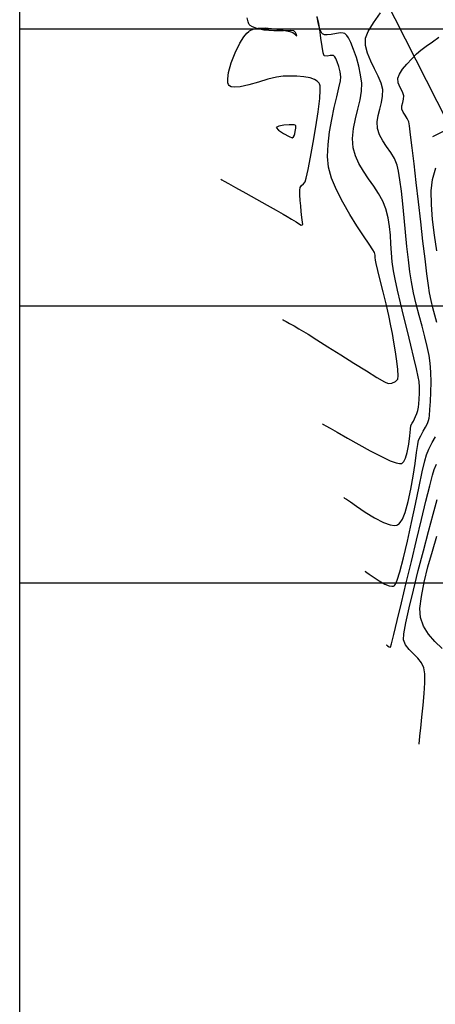
# Model space of a CAD drawing. Units: metres. Extents: x 760491 to 762184, y 8560782 to 8561912.
# Drawn here: x 760500 to 760538, y 8561112 to 8561201 of the extents above; entities that cross this region are included whole.
import ezdxf

# ---------------------------------------------------------------- set-up
doc = ezdxf.new("R2010")
doc.units = ezdxf.units.M
doc.header["$LTSCALE"] = 12.7
doc.header["$MEASUREMENT"] = 0
for name, color, linetype in [('CONT-MJR', 84, 'Continuous'), ('CONT-MNR', 42, 'Continuous'), ('COORD_LIN', 8, 'Continuous'), ('EJE_ESTACA', 7, 'Continuous')]:
    doc.layers.add(name, color=color, linetype=linetype)
doc.layers.add('EJE_LINEA', color=7, linetype='Continuous', lineweight=30)

msp = doc.modelspace()

# ---------------------------------------------------------------- linework, layer by layer
at = {"layer": 'CONT-MJR', "flags": 128}
for points, elevation in [([(760523.7551, 8561173.7545), (760523.7979, 8561173.7306), (760523.8983, 8561173.6748), (760524.0812, 8561173.5738), (760524.373, 8561173.4129), (760524.7877, 8561173.1827), (760525.2228, 8561172.9376), (760525.6409, 8561172.6958), (760526.0674, 8561172.4318), (760526.8378, 8561171.9447), (760527.85, 8561171.3023), (760529.0019, 8561170.5722), (760530.1915, 8561169.8221), (760531.3167, 8561169.1196), (760532.2755, 8561168.5324), (760532.9657, 8561168.1281), (760533.2853, 8561167.9745), (760533.6154, 8561168.019), (760533.9389, 8561168.1661), (760534.1585, 8561168.384), (760534.1872, 8561168.6728), (760534.1494, 8561169.2378), (760534.0623, 8561169.991), (760533.9429, 8561170.8448), (760533.8083, 8561171.7113), (760533.6755, 8561172.5026), (760533.5388, 8561173.1933), (760533.3349, 8561174.1147), (760533.0896, 8561175.1711), (760532.8284, 8561176.2667), (760532.577, 8561177.3058), (760532.3611, 8561178.1925), (760532.2064, 8561178.8311), (760532.1384, 8561179.1258), (760532.1141, 8561179.3606), (760532.0997, 8561179.587), (760532.055, 8561179.8141), (760531.91, 8561180.0489), (760531.5597, 8561180.5637), (760531.0584, 8561181.3051), (760530.4602, 8561182.2196), (760529.8191, 8561183.2537), (760529.1894, 8561184.3539), (760528.6252, 8561185.4667), (760528.1807, 8561186.5386), (760527.9099, 8561187.5161), (760527.8187, 8561188.4945), (760527.8556, 8561189.5714), (760527.9886, 8561190.6969), (760528.1856, 8561191.8212), (760528.4147, 8561192.8943), (760528.6438, 8561193.8665), (760528.8409, 8561194.6877), (760528.974, 8561195.3082), (760529.0111, 8561195.6781), (760528.9405, 8561196.1219), (760528.8208, 8561196.5925), (760528.6733, 8561197.0295), (760528.5497, 8561197.3142), (760528.4611, 8561197.4695), (760528.4064, 8561197.5382), (760528.3809, 8561197.5605), (760528.336, 8561197.5851), (760528.2276, 8561197.6051), (760528.0342, 8561197.586), (760527.7634, 8561197.5357), (760527.499, 8561197.5758), (760527.4056, 8561197.8474), (760527.3087, 8561198.419), (760527.208, 8561199.1614), (760527.1031, 8561199.9454), (760526.9936, 8561200.6416), (760526.8793, 8561201.1209)], 1340), ([(760536.0925, 8561135.4141), (760536.0992, 8561135.5122), (760536.1183, 8561135.7445), (760536.1594, 8561136.173), (760536.2315, 8561136.8658), (760536.3366, 8561137.8673), (760536.442, 8561138.9417), (760536.5302, 8561140.0059), (760536.5837, 8561140.9768), (760536.5847, 8561141.7712), (760536.5159, 8561142.3061), (760536.2918, 8561142.7747), (760535.9526, 8561143.1912), (760535.56, 8561143.581), (760535.1756, 8561143.9695), (760534.8611, 8561144.3822), (760534.678, 8561144.8446), (760534.7091, 8561145.3804), (760534.8878, 8561146.3774), (760535.1837, 8561147.7313), (760535.5664, 8561149.3376), (760536.0056, 8561151.0922), (760536.471, 8561152.8906), (760536.9321, 8561154.6285), (760537.3587, 8561156.2015), (760537.7204, 8561157.5053)], 1335)]:
    msp.add_lwpolyline(points, dxfattribs=dict(at, elevation=elevation))
at = {"layer": 'CONT-MNR', "flags": 128}
for points, elevation in [([(760529.2666, 8561157.6867), (760529.3462, 8561157.6446), (760529.5334, 8561157.5327), (760529.8762, 8561157.3061), (760530.4262, 8561156.9245), (760531.2142, 8561156.3843), (760532.0503, 8561155.8571), (760532.8666, 8561155.4325), (760533.4598, 8561155.2267), (760533.8469, 8561155.1804), (760534.0693, 8561155.2119), (760534.1682, 8561155.2484), (760534.2409, 8561155.2913), (760534.3816, 8561155.4279), (760534.5811, 8561155.7476), (760534.8258, 8561156.3546), (760535.0986, 8561157.3323), (760535.336, 8561158.46), (760535.5391, 8561159.6381), (760535.7096, 8561160.7668), (760535.8486, 8561161.7465), (760535.9575, 8561162.4773), (760536.0378, 8561162.8597), (760536.2254, 8561163.2725), (760536.4505, 8561163.6845), (760536.6546, 8561164.0361), (760536.7795, 8561164.2677), (760536.8626, 8561164.4623), (760536.9324, 8561164.6529), (760536.9828, 8561164.856), (760537.0104, 8561165.1073), (760537.0529, 8561165.6293), (760537.0989, 8561166.3513), (760537.1372, 8561167.202), (760537.1564, 8561168.1107), (760537.1455, 8561169.0061), (760537.093, 8561169.8174), (760536.9871, 8561170.5246), (760536.8159, 8561171.329), (760536.5968, 8561172.2123), (760536.3469, 8561173.1559), (760536.0837, 8561174.1415), (760535.8245, 8561175.1507), (760535.5867, 8561176.165), (760535.3875, 8561177.166), (760535.2498, 8561178.067), (760535.115, 8561179.1515), (760534.9828, 8561180.3632), (760534.853, 8561181.646), (760534.7254, 8561182.9436), (760534.5998, 8561184.1999), (760534.4759, 8561185.3586), (760534.3535, 8561186.3636), (760534.2324, 8561187.1585), (760534.1124, 8561187.6873), (760533.8563, 8561188.2879), (760533.5189, 8561188.8454), (760533.1485, 8561189.3782), (760532.7934, 8561189.9048), (760532.502, 8561190.4437), (760532.3224, 8561191.0132), (760532.2911, 8561191.5997), (760532.376, 8561192.1802), (760532.5232, 8561192.7594), (760532.6785, 8561193.3422), (760532.7881, 8561193.9334), (760532.798, 8561194.5377), (760532.6625, 8561195.1003), (760532.3963, 8561195.7262), (760532.0607, 8561196.3969), (760531.717, 8561197.0941), (760531.4265, 8561197.7996), (760531.2504, 8561198.4949), (760531.25, 8561199.1618), (760531.4779, 8561199.7726), (760531.9476, 8561200.557), (760532.5898, 8561201.4518)], 1338), ([(760518.1749, 8561186.4295), (760518.2609, 8561186.3813), (760518.4683, 8561186.265), (760518.8578, 8561186.0468), (760519.4941, 8561185.6907), (760520.415, 8561185.1752), (760521.3943, 8561184.6268), (760522.3453, 8561184.0938), (760523.1811, 8561183.6243), (760523.815, 8561183.2667), (760524.1601, 8561183.0693), (760524.5491, 8561182.8327), (760524.9599, 8561182.5752), (760525.2894, 8561182.368), (760525.4342, 8561182.2824), (760525.512, 8561182.3087), (760525.5798, 8561182.3507), (760525.5594, 8561182.5392), (760525.5008, 8561182.9792), (760525.4323, 8561183.5258), (760525.3823, 8561184.0344), (760525.3475, 8561184.5136), (760525.3172, 8561185.0095), (760525.3092, 8561185.4334), (760525.341, 8561185.6966), (760525.4701, 8561185.8689), (760525.6478, 8561186.0134), (760525.7899, 8561186.1849), (760525.8751, 8561186.5215), (760526.0462, 8561187.3125), (760526.2722, 8561188.4334), (760526.5224, 8561189.7595), (760526.7661, 8561191.1662), (760526.9724, 8561192.5288), (760527.1107, 8561193.7227), (760527.1515, 8561194.4726), (760527.1311, 8561194.8734), (760527.0896, 8561195.0487), (760527.0596, 8561195.1057), (760527.0064, 8561195.1728), (760526.879, 8561195.2921), (760526.6412, 8561195.4372), (760526.2512, 8561195.5752), (760525.6776, 8561195.6764), (760525.0486, 8561195.7205), (760524.4073, 8561195.7319), (760523.7968, 8561195.7347), (760523.1899, 8561195.6572), (760522.4184, 8561195.4574), (760521.5628, 8561195.2003), (760520.7038, 8561194.9513), (760519.9221, 8561194.7756), (760519.4064, 8561194.7317), (760519.1108, 8561194.7771), (760518.9668, 8561194.8524), (760518.9127, 8561194.9052), (760518.8698, 8561194.9704), (760518.8124, 8561195.1409), (760518.7922, 8561195.4844), (760518.8729, 8561196.0712), (760519.1146, 8561196.9363), (760519.4703, 8561197.8502), (760519.8951, 8561198.7085), (760520.2543, 8561199.2847), (760520.5198, 8561199.6174), (760520.6895, 8561199.7793), (760520.7711, 8561199.8397), (760520.8709, 8561199.8974), (760521.104, 8561199.9878), (760521.5223, 8561200.0674), (760522.1657, 8561200.0878), (760523.0168, 8561200.0157), (760523.8024, 8561199.8869), (760524.3962, 8561199.757), (760524.6723, 8561199.6816), (760524.8249, 8561199.5666), (760524.9585, 8561199.4213), (760525.0369, 8561199.367), (760525.0173, 8561199.4811), (760524.9134, 8561199.6778), (760524.7739, 8561199.8346), (760524.4738, 8561199.8519), (760523.818, 8561199.8384), (760522.9618, 8561199.8396), (760522.0605, 8561199.9011), (760521.4114, 8561200.0243), (760521.0188, 8561200.1753), (760520.8204, 8561200.3093), (760520.744, 8561200.3874), (760520.7008, 8561200.4509), (760520.6274, 8561200.6281), (760520.5477, 8561201.0074)], 1341), ([(760527.3545, 8561164.3343), (760527.4449, 8561164.2884), (760527.6581, 8561164.1749), (760528.0508, 8561163.9565), (760528.6876, 8561163.5929), (760529.6157, 8561163.0586), (760530.6262, 8561162.4833), (760531.6503, 8561161.918), (760532.6191, 8561161.4137), (760533.4637, 8561161.0215), (760534.0036, 8561160.8227), (760534.3062, 8561160.7579), (760534.451, 8561160.7609), (760534.5046, 8561160.7775), (760534.573, 8561160.8184), (760534.6972, 8561160.9461), (760534.8542, 8561161.2349), (760535.0156, 8561161.7539), (760535.1543, 8561162.5153), (760535.2417, 8561163.269), (760535.2973, 8561163.8725), (760535.3412, 8561164.1836), (760535.4446, 8561164.3999), (760535.5623, 8561164.5996), (760535.6731, 8561164.8137), (760535.7614, 8561165.0191), (760535.863, 8561165.2734), (760535.9583, 8561165.5547), (760536.0281, 8561165.8411), (760536.0674, 8561166.1486), (760536.0996, 8561166.5863), (760536.1172, 8561167.1024), (760536.1131, 8561167.6453), (760536.0797, 8561168.1635), (760536.0038, 8561168.5876), (760535.8398, 8561169.325), (760535.6078, 8561170.3061), (760535.3279, 8561171.4611), (760535.02, 8561172.7205), (760534.7043, 8561174.0146), (760534.4007, 8561175.2739), (760534.1292, 8561176.4286), (760533.91, 8561177.4091), (760533.763, 8561178.1459), (760533.6473, 8561178.9788), (760533.5807, 8561179.7909), (760533.5374, 8561180.5884), (760533.4918, 8561181.3771), (760533.4182, 8561182.1631), (760533.2907, 8561182.9523), (760533.0837, 8561183.7507), (760532.7997, 8561184.4466), (760532.4188, 8561185.1291), (760531.9768, 8561185.8041), (760531.5101, 8561186.4772), (760531.0545, 8561187.154), (760530.6463, 8561187.8405), (760530.3215, 8561188.5421), (760530.1161, 8561189.2647), (760530.0556, 8561190.1211), (760530.1433, 8561190.9989), (760530.3249, 8561191.8811), (760530.546, 8561192.7502), (760530.7526, 8561193.5892), (760530.8902, 8561194.3808), (760530.9046, 8561195.1079), (760530.8, 8561195.8406), (760530.6291, 8561196.6263), (760530.4102, 8561197.413), (760530.1617, 8561198.149), (760529.9021, 8561198.7824), (760529.6987, 8561199.1805), (760529.5548, 8561199.3982), (760529.4652, 8561199.4987), (760529.4227, 8561199.5342), (760529.3614, 8561199.572), (760529.2215, 8561199.6208), (760528.9766, 8561199.6389), (760528.6075, 8561199.5942), (760528.1257, 8561199.5004), (760527.7658, 8561199.458), (760527.5333, 8561199.4792), (760527.4042, 8561199.5307), (760527.349, 8561199.5701), (760527.3064, 8561199.6132), (760527.2248, 8561199.7337), (760527.1124, 8561199.9873), (760526.9839, 8561200.425), (760526.8634, 8561201.054)], 1339), ([(760537.6958, 8561173.507), (760537.5125, 8561174.1549), (760537.3285, 8561174.8088), (760537.1572, 8561175.4816), (760537.0121, 8561176.1861), (760536.9153, 8561176.8368), (760536.7796, 8561177.8868), (760536.6133, 8561179.251), (760536.425, 8561180.8443), (760536.2231, 8561182.5816), (760536.0161, 8561184.3778), (760535.8124, 8561186.1477), (760535.6206, 8561187.8062), (760535.4491, 8561189.2682), (760535.3063, 8561190.4486), (760535.2009, 8561191.2622), (760535.1411, 8561191.624), (760534.9982, 8561191.9262), (760534.8113, 8561192.2024), (760534.6362, 8561192.4738), (760534.5287, 8561192.7618), (760534.5287, 8561193.0618), (760534.5974, 8561193.3591), (760534.6724, 8561193.6592), (760534.6914, 8561193.9675), (760534.5798, 8561194.3189), (760534.3794, 8561194.7221), (760534.2027, 8561195.1434), (760534.1618, 8561195.5494), (760534.3034, 8561195.9113), (760534.592, 8561196.3515), (760534.9786, 8561196.8311), (760535.4141, 8561197.3109), (760535.8494, 8561197.752), (760536.2239, 8561198.0749), (760536.7176, 8561198.4457), (760537.283, 8561198.8432), (760537.8729, 8561199.2462)], 1337), ([(760537.6957, 8561179.9612), (760537.4739, 8561181.3825), (760537.2973, 8561182.804), (760537.19, 8561184.1587), (760537.1762, 8561185.3796), (760537.28, 8561186.3996), (760537.5761, 8561187.4575)], 1336), ([(760531.1787, 8561151.0391), (760531.2295, 8561151.012), (760531.3514, 8561150.9378), (760531.5783, 8561150.7853), (760531.9434, 8561150.5313), (760532.4582, 8561150.1876), (760532.9835, 8561149.8864), (760533.372, 8561149.7278), (760533.6253, 8561149.6827), (760533.769, 8561149.697), (760533.8319, 8561149.7193), (760533.8693, 8561149.7483), (760533.9537, 8561149.8776), (760534.1018, 8561150.2351), (760534.3332, 8561150.9763), (760534.6635, 8561152.2398), (760535.0223, 8561153.7637), (760535.3909, 8561155.4259), (760535.751, 8561157.1042), (760536.0838, 8561158.6765), (760536.3711, 8561160.0207), (760536.5941, 8561161.0144), (760536.7343, 8561161.5357), (760536.9718, 8561162.0734), (760537.2702, 8561162.6499), (760537.565, 8561163.1762)], 1337), ([(760533.0908, 8561144.3916), (760533.1074, 8561144.3822), (760533.1518, 8561144.3528), (760533.2381, 8561144.2931), (760533.3661, 8561144.2157), (760533.4955, 8561144.1902), (760533.5862, 8561144.4989), (760533.7973, 8561145.3354), (760534.1056, 8561146.5975), (760534.4879, 8561148.1827), (760534.9211, 8561149.9886), (760535.382, 8561151.913), (760535.8474, 8561153.8533), (760536.2941, 8561155.7073), (760536.699, 8561157.3725), (760537.0389, 8561158.7466), (760537.2906, 8561159.7271), (760537.4309, 8561160.2118), (760537.6523, 8561160.7121)], 1336), ([(760538.1515, 8561144.0517), (760537.5025, 8561144.6956), (760536.9214, 8561145.3618), (760536.466, 8561146.0741), (760536.1939, 8561146.8563), (760536.158, 8561147.6774), (760536.2842, 8561148.767), (760536.5367, 8561150.0452), (760536.8795, 8561151.4322), (760537.2767, 8561152.848), (760537.6926, 8561154.2129)], 1334)]:
    msp.add_lwpolyline(points, dxfattribs=dict(at, elevation=elevation))
at = {"layer": 'CONT-MNR', "elevation": 1342, "flags": 128}
msp.add_lwpolyline([(760524.817, 8561190.3976), (760524.8265, 8561190.4234), (760524.8508, 8561190.5168), (760524.8933, 8561190.7272), (760524.9411, 8561191.0417), (760524.9428, 8561191.2816), (760524.8056, 8561191.3379), (760524.6195, 8561191.344), (760524.3512, 8561191.3367), (760523.8687, 8561191.303), (760523.399, 8561191.2283), (760523.1697, 8561191.0978), (760523.3646, 8561190.8595), (760523.8429, 8561190.5485), (760524.3441, 8561190.2801), (760524.6077, 8561190.1699), (760524.7258, 8561190.2545)], close=True, dxfattribs=at)
at = {"layer": 'COORD_LIN'}
for p, q in [((760500, 8561000), (760500, 8561600)), ((760500, 8561200), (761200, 8561200)), ((760500, 8561175), (761200, 8561175)), ((760500, 8561150), (761200, 8561150))]:
    msp.add_line(p, q, dxfattribs=at)
at = {"layer": 'EJE_ESTACA'}
msp.add_line((760537.3321, 8561190.2876), (760540.4545, 8561191.8689), dxfattribs=at)
at = {"layer": 'EJE_LINEA'}
msp.add_line((760530.4595, 8561207.7298), (760567.9515, 8561133.6981), dxfattribs=at)

doc.saveas('drawing.dxf')
